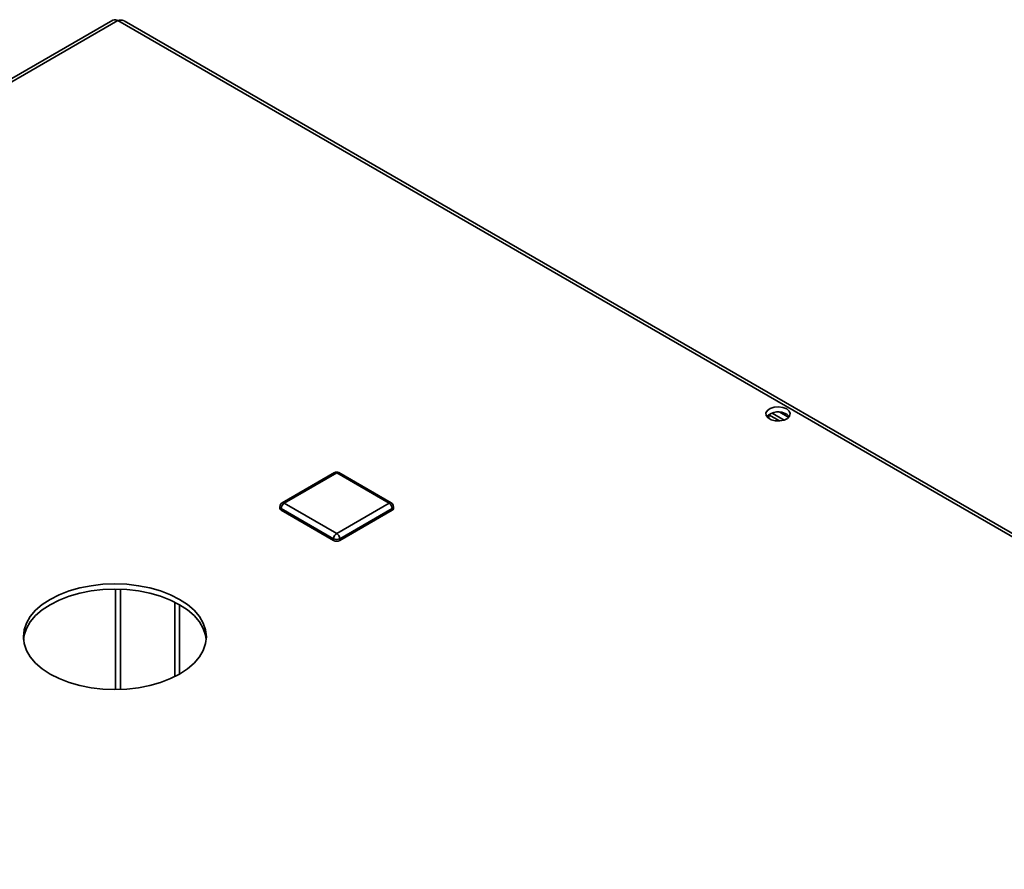
# Paper-space layout 'Blatt2' of a CAD drawing. Units: millimetres. Extents: x 0 to 4200, y 0 to 2970.
# Drawn here: x 3237 to 3462, y 1459 to 1654 of the extents above; entities that cross this region are included whole.
import ezdxf

# ---------------------------------------------------------------- set-up
doc = ezdxf.new("R2010")
doc.units = ezdxf.units.MM

psp = doc.layouts.new('Blatt2')

# ---------------------------------------------------------------- linework, layer by layer
at = {"color": 7, "linetype": 'Continuous', "lineweight": 35, "ltscale": 10}
for p, q in [((3257.9, 1653.81), (3073.77, 1547.51)), ((3259.05, 1653.69), (3074.92, 1547.4)), ((3644.71, 1431.06), (3259.05, 1653.69)), ((3645.61, 1431.32), (3260.45, 1653.66)), ((3410.96, 1563.79), (3412.99, 1562.62)), ((3410.85, 1561.81), (3408.4, 1563.23)), ((3408.43, 1562.36), (3408.43, 1563.25)), ((3409.17, 1563.6), (3411.92, 1562.01)), ((3308.75, 1549.94), (3296.73, 1543)), ((3309.25, 1549.89), (3297.23, 1542.95)), ((3321.28, 1542.95), (3309.25, 1549.89)), ((3321.78, 1543), (3309.75, 1549.94)), ((3296.23, 1542.13), (3296.23, 1541.72)), ((3308.55, 1534.78), (3296.53, 1541.72)), ((3296.53, 1541.72), (3296.53, 1541.31)), ((3308.55, 1534.38), (3296.53, 1541.31)), ((3297.23, 1542.95), (3309.25, 1536.01)), ((3309.25, 1536.01), (3321.28, 1542.95)), ((3321.98, 1541.72), (3309.96, 1534.78)), ((3321.98, 1541.31), (3309.96, 1534.38)), ((3321.98, 1541.72), (3321.98, 1541.31)), ((3322.28, 1541.72), (3322.28, 1542.13)), ((3308.55, 1534.78), (3308.55, 1534.38)), ((3309.96, 1534.78), (3309.96, 1534.38)), ((3272.13, 1503.15), (3272.13, 1520.21)), ((3273.19, 1503.72), (3273.19, 1519.64))]:
    psp.add_line(p, q, dxfattribs=at)
at = {"color": 1, "linetype": 'Continuous', "lineweight": 35, "ltscale": 10}
for p, q in [((3258.48, 1523.19), (3258.48, 1500.17)), ((3259.62, 1500.19), (3259.62, 1523.17))]:
    psp.add_line(p, q, dxfattribs=at)
at = {"color": 7, "linetype": 'Continuous', "lineweight": 35, "ltscale": 10, "flags": 128}
for points in [[(3412.53, 1564.56), (3411.68, 1564.9), (3410.68, 1565.03), (3409.66, 1564.95), (3408.76, 1564.66), (3408.1, 1564.21), (3407.77, 1563.64), (3407.82, 1563.05), (3408.24, 1562.51), (3408.97, 1562.09), (3409.91, 1561.85), (3410.93, 1561.82), (3411.91, 1562.01), (3412.7, 1562.39), (3413.2, 1562.91), (3413.34, 1563.49), (3413.11, 1564.07), (3412.53, 1564.56)], [(3412.53, 1563.34), (3413.11, 1562.85), (3413.14, 1562.81)], [(3273.19, 1520.86), (3271.13, 1521.91), (3268.84, 1522.79), (3266.38, 1523.49), (3263.78, 1524), (3261.08, 1524.31), (3258.34, 1524.41), (3255.6, 1524.31), (3252.91, 1524), (3250.31, 1523.49), (3247.84, 1522.79), (3245.56, 1521.91), (3243.49, 1520.86), (3241.68, 1519.67), (3240.16, 1518.35), (3238.94, 1516.93), (3238.06, 1515.43), (3237.52, 1513.87), (3237.34, 1512.29), (3237.52, 1510.71), (3238.06, 1509.15), (3238.94, 1507.65), (3240.16, 1506.23), (3241.68, 1504.91), (3243.49, 1503.72), (3245.56, 1502.67), (3247.84, 1501.79), (3250.31, 1501.09), (3252.91, 1500.58), (3255.6, 1500.27), (3258.34, 1500.17), (3261.08, 1500.27), (3263.78, 1500.58), (3266.38, 1501.09), (3268.84, 1501.79), (3271.13, 1502.67), (3273.19, 1503.72), (3275, 1504.91), (3276.53, 1506.23), (3277.74, 1507.65), (3278.63, 1509.15), (3279.16, 1510.71), (3279.34, 1512.29), (3279.16, 1513.87), (3278.63, 1515.43), (3277.74, 1516.93), (3276.53, 1518.35), (3275, 1519.67), (3273.19, 1520.86)], [(3237.37, 1511.68), (3237.52, 1512.65), (3238.06, 1514.2), (3238.94, 1515.71), (3240.16, 1517.13), (3241.68, 1518.45), (3243.49, 1519.64), (3245.56, 1520.68), (3247.84, 1521.57), (3250.31, 1522.27), (3252.91, 1522.78), (3255.6, 1523.09), (3258.34, 1523.19), (3261.08, 1523.09), (3263.78, 1522.78), (3266.38, 1522.27), (3268.84, 1521.57), (3271.13, 1520.68), (3273.19, 1519.64)], [(3273.19, 1519.64), (3275, 1518.45), (3276.53, 1517.13), (3277.74, 1515.71), (3278.63, 1514.2), (3279.16, 1512.65), (3279.32, 1511.68)]]:
    psp.add_lwpolyline(points, dxfattribs=at)
at = {"color": 7, "linetype": 'Continuous', "lineweight": 35, "ltscale": 100}
for centre, radius, start, end in [((3258.38, 1652.75), 1.16, 54.3824, 114.3071), ((3410.58, 1560.17), 3.72, 58.3723, 134.522), ((3309.25, 1549.07), 1, 60.0027, 119.9973), ((3297.23, 1542.13), 1, 119.9973, 180), ((3296.73, 1541.77), 0.503, 185.6948, 245.6253), ((3298.06, 1541.65), 1.54, 122.6055, 177.3945), ((3320.45, 1541.65), 1.54, 2.6055, 57.3945), ((3321.28, 1542.13), 1, 0, 60.0027), ((3321.77, 1541.77), 0.503, 294.3747, 354.3052), ((3310.08, 1534.71), 1.54, 122.6055, 177.3945), ((3309.25, 1536.15), 1.54, 242.6097, 297.3903), ((3309.25, 1535.74), 1.54, 242.6097, 297.3903), ((3308.43, 1534.71), 1.54, 2.6055, 57.3945)]:
    psp.add_arc(centre, radius, start, end, dxfattribs=at)
at = {"color": 1, "linetype": 'Continuous', "lineweight": 35, "ltscale": 100}
for centre, start, end in [((3308.96, 1549.48), 54.3824, 114.3071), ((3309.55, 1549.48), 65.6929, 125.6176), ((3296.73, 1542.18), 185.6948, 245.6253), ((3296.94, 1542.54), 54.3824, 114.3071), ((3321.57, 1542.54), 65.6929, 125.6176), ((3321.77, 1542.18), 294.3747, 354.3052)]:
    psp.add_arc(centre, 0.503, start, end, dxfattribs=at)
at = {"color": 7, "linetype": 'Continuous', "lineweight": 35, "ltscale": 10}
psp.add_open_spline([(3259.05, 1653.69), (3259.26, 1653.75), (3259.69, 1653.88), (3260.18, 1653.83), (3260.38, 1653.68), (3260.43, 1653.64)], degree=3, knots=[0, 0, 0, 0, 0.418414, 0.856276, 1, 1, 1, 1], dxfattribs=at)

doc.saveas('drawing.dxf')
